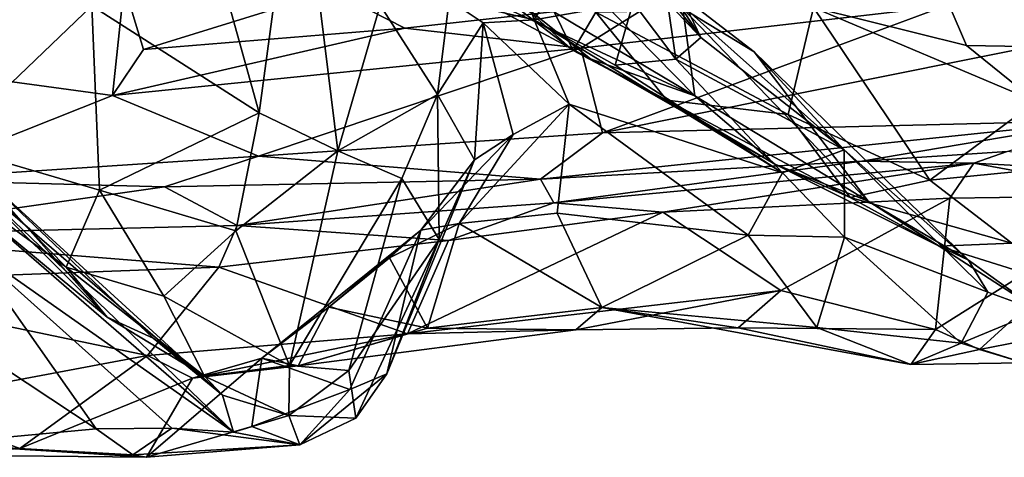
# Model space of a CAD drawing. Extents: x 0 to 24.1, y -0.1 to 0.9.
# Drawn here: x 15.5 to 16.3, y -0.1 to 0.2 of the extents above; entities that cross this region are included whole.
import ezdxf

# ---------------------------------------------------------------- set-up
doc = ezdxf.new("R2010")
doc.units = 0
doc.header["$MEASUREMENT"] = 0
doc.layers.add('1', color=7, linetype='CONTINUOUS')

msp = doc.modelspace()

# ---------------------------------------------------------------- linework, layer by layer
at = {"layer": '1', "color": 7}
for points in [[(15.735886, 0.331017, 1.357925), (16.012337, 0.165973, 1.529946), (15.799608, 0.382792, 1.657825)], [(16.003122, 0.233155, 1.740211), (15.799608, 0.382792, 1.657825), (16.012337, 0.165973, 1.529946)], [(15.676515, 0.152831, 2.328844), (15.624274, 0.340555, 2.263079), (15.70613, 0.373622, 2.353213)], [(15.70613, 0.373622, 2.353213), (15.737168, 0.123385, 2.413394), (15.676515, 0.152831, 2.328844)], [(15.737168, 0.123385, 2.413394), (15.70613, 0.373622, 2.353213), (15.769687, 0.235747, 2.463271)], [(15.624274, 0.340555, 2.263079), (15.676515, 0.152831, 2.328844), (15.547385, 0.235237, 2.205141)], [(15.735886, 0.331017, 1.357925), (15.806999, 0.26146, 1.285702), (16.012337, 0.165973, 1.529946)], [(15.857479, 0.315482, 2.490883), (15.888371, 0.224489, 2.517234), (15.822922, 0.239853, 2.53044)], [(15.888371, 0.224489, 2.517234), (15.857479, 0.315482, 2.490883), (15.914118, 0.267424, 2.442385)], [(16.103735, 0.234157, 1.157823), (16.180086, 0.30183, 0.993092), (16.221535, 0.204847, 1.299436)], [(16.339632, 0.202584, 1.357126), (16.221535, 0.204847, 1.299436), (16.180086, 0.30183, 0.993092)], [(16.180086, 0.30183, 0.993092), (16.356909, 0.261216, 1.226225), (16.339632, 0.202584, 1.357126)], [(15.918519, 0.200892, 1.097616), (15.850065, 0.253436, 1.016923), (15.872912, 0.293487, 0.891581)], [(15.935834, 0.230382, 1.031175), (15.918519, 0.200892, 1.097616), (15.872912, 0.293487, 0.891581)], [(15.949089, 0.295905, 1.954732), (15.945918, 0.286195, 1.878189), (16.016949, 0.210889, 2.11655)], [(15.949089, 0.295905, 1.954732), (16.016949, 0.210889, 2.11655), (15.989813, 0.267806, 2.122686)], [(15.945918, 0.286195, 1.878189), (16.127354, 0.124118, 2.174031), (16.016949, 0.210889, 2.11655)], [(16.05793, 0.199916, 1.874923), (15.945918, 0.286195, 1.878189), (16.003122, 0.233155, 1.740211)], [(16.05793, 0.199916, 1.874923), (16.127354, 0.124118, 2.174031), (15.945918, 0.286195, 1.878189)], [(15.295391, 0.202605, 3.817787), (15.572428, 0.251147, 3.841348), (15.35387, 0.271686, 3.891775)], [(15.547385, 0.235237, 2.205141), (15.435161, 0.127765, 2.212656), (15.485586, 0.268167, 2.169452)], [(15.964821, 0.237879, 2.350507), (15.888371, 0.224489, 2.517234), (15.914118, 0.267424, 2.442385)], [(15.989813, 0.267806, 2.122686), (16.016949, 0.210889, 2.11655), (15.988819, 0.254074, 2.242894)], [(15.870816, 0.243407, 1.195215), (15.931736, 0.194381, 1.315572), (15.806999, 0.26146, 1.285702)], [(16.012337, 0.165973, 1.529946), (15.806999, 0.26146, 1.285702), (15.931736, 0.194381, 1.315572)], [(15.572428, 0.251147, 3.841348), (15.295391, 0.202605, 3.817787), (15.563476, 0.166091, 3.69556)], [(15.563476, 0.166091, 3.69556), (15.587177, 0.201736, 3.747243), (15.572428, 0.251147, 3.841348)], [(15.587177, 0.201736, 3.747243), (15.732605, 0.246866, 3.79086), (15.572428, 0.251147, 3.841348)], [(15.870816, 0.243407, 1.195215), (15.850065, 0.253436, 1.016923), (15.918519, 0.200892, 1.097616)], [(15.99773, 0.194094, 2.316164), (15.964821, 0.237879, 2.350507), (15.988819, 0.254074, 2.242894)], [(16.016949, 0.210889, 2.11655), (15.99773, 0.194094, 2.316164), (15.988819, 0.254074, 2.242894)], [(15.788802, 0.218174, 3.669434), (15.732605, 0.246866, 3.79086), (15.587177, 0.201736, 3.747243)], [(15.9836, 0.239716, 3.618491), (15.732605, 0.246866, 3.79086), (15.788802, 0.218174, 3.669434)], [(15.931736, 0.194381, 1.315572), (15.870816, 0.243407, 1.195215), (15.918519, 0.200892, 1.097616)], [(15.737168, 0.123385, 2.413394), (15.769687, 0.235747, 2.463271), (15.813945, 0.167019, 2.575053)], [(15.813945, 0.167019, 2.575053), (15.769687, 0.235747, 2.463271), (15.822922, 0.239853, 2.53044)], [(15.788802, 0.218174, 3.669434), (15.924449, 0.202781, 3.57316), (15.9836, 0.239716, 3.618491)], [(15.822922, 0.239853, 2.53044), (15.849167, 0.222258, 2.559603), (15.813945, 0.167019, 2.575053)], [(15.888371, 0.224489, 2.517234), (15.849167, 0.222258, 2.559603), (15.822922, 0.239853, 2.53044)], [(15.950711, 0.189525, 2.461318), (15.888371, 0.224489, 2.517234), (15.964821, 0.237879, 2.350507)], [(16.204641, 0.234958, 3.446813), (15.9836, 0.239716, 3.618491), (15.924449, 0.202781, 3.57316)], [(16.441496, 0.237993, 3.303328), (15.941087, 0.137264, 3.497109), (16.325867, 0.146827, 3.250568)], [(16.441496, 0.237993, 3.303328), (16.204641, 0.234958, 3.446813), (15.941087, 0.137264, 3.497109)], [(15.950711, 0.189525, 2.461318), (15.964821, 0.237879, 2.350507), (15.99773, 0.194094, 2.316164)], [(15.547385, 0.235237, 2.205141), (15.553271, 0.093176, 2.268334), (15.435161, 0.127765, 2.212656)], [(15.676515, 0.152831, 2.328844), (15.553271, 0.093176, 2.268334), (15.547385, 0.235237, 2.205141)], [(15.918519, 0.200892, 1.097616), (15.935834, 0.230382, 1.031175), (15.990664, 0.162619, 1.221255)], [(15.941087, 0.137264, 3.497109), (16.204641, 0.234958, 3.446813), (15.924449, 0.202781, 3.57316)], [(16.103735, 0.234157, 1.157823), (16.084116, 0.151487, 1.286187), (15.935834, 0.230382, 1.031175)], [(15.990664, 0.162619, 1.221255), (15.935834, 0.230382, 1.031175), (16.084116, 0.151487, 1.286187)], [(16.145784, 0.084518, 1.728015), (16.05793, 0.199916, 1.874923), (16.003122, 0.233155, 1.740211)], [(16.003122, 0.233155, 1.740211), (16.012337, 0.165973, 1.529946), (16.145784, 0.084518, 1.728015)], [(16.084116, 0.151487, 1.286187), (16.103735, 0.234157, 1.157823), (16.193363, 0.100689, 1.49243)], [(16.275101, 0.161494, 1.463674), (16.103735, 0.234157, 1.157823), (16.221535, 0.204847, 1.299436)], [(16.103735, 0.234157, 1.157823), (16.275101, 0.161494, 1.463674), (16.193363, 0.100689, 1.49243)], [(15.813945, 0.167019, 2.575053), (15.849167, 0.222258, 2.559603), (15.842441, 0.116601, 2.783293)], [(15.842441, 0.116601, 2.783293), (15.849167, 0.222258, 2.559603), (15.872223, 0.136011, 2.812972)], [(15.849167, 0.222258, 2.559603), (15.888371, 0.224489, 2.517234), (15.915322, 0.159548, 2.740953)], [(15.872223, 0.136011, 2.812972), (15.849167, 0.222258, 2.559603), (15.915322, 0.159548, 2.740953)], [(15.950711, 0.189525, 2.461318), (16.079807, 0.106562, 2.486135), (15.888371, 0.224489, 2.517234)], [(16.079807, 0.106562, 2.486135), (15.915322, 0.159548, 2.740953), (15.888371, 0.224489, 2.517234)], [(15.924449, 0.202781, 3.57316), (15.788802, 0.218174, 3.669434), (15.563476, 0.166091, 3.69556)], [(15.788802, 0.218174, 3.669434), (15.587177, 0.201736, 3.747243), (15.563476, 0.166091, 3.69556)], [(15.656677, -0.093725, 2.878957), (15.308354, 0.208319, 2.72883), (15.441876, 0.112694, 2.705813)], [(15.308354, 0.208319, 2.72883), (15.656677, -0.093725, 2.878957), (15.450799, 0.051262, 2.899159)], [(15.457042, 0.109516, 2.524565), (15.34163, 0.212248, 2.367079), (15.559342, -0.00485, 2.432761)], [(15.34163, 0.212248, 2.367079), (15.403281, 0.124445, 2.253816), (15.559342, -0.00485, 2.432761)], [(15.99773, 0.194094, 2.316164), (16.016949, 0.210889, 2.11655), (16.127354, 0.124118, 2.174031)], [(15.295391, 0.202605, 3.817787), (15.399682, 0.100985, 3.657068), (15.563476, 0.166091, 3.69556)], [(15.563476, 0.166091, 3.69556), (15.675827, 0.119343, 3.59964), (15.924449, 0.202781, 3.57316)], [(15.675827, 0.119343, 3.59964), (15.941087, 0.137264, 3.497109), (15.924449, 0.202781, 3.57316)], [(15.931736, 0.194381, 1.315572), (15.918519, 0.200892, 1.097616), (15.990664, 0.162619, 1.221255)], [(16.05793, 0.199916, 1.874923), (16.223139, 0.038998, 2.048182), (16.127354, 0.124118, 2.174031)], [(16.145784, 0.084518, 1.728015), (16.223139, 0.038998, 2.048182), (16.05793, 0.199916, 1.874923)], [(16.221535, 0.204847, 1.299436), (16.339632, 0.202584, 1.357126), (16.275101, 0.161494, 1.463674)], [(15.931736, 0.194381, 1.315572), (16.07399, 0.113161, 1.503342), (16.012337, 0.165973, 1.529946)], [(16.07399, 0.113161, 1.503342), (15.931736, 0.194381, 1.315572), (15.990664, 0.162619, 1.221255)], [(15.950711, 0.189525, 2.461318), (15.99773, 0.194094, 2.316164), (16.079807, 0.106562, 2.486135)], [(16.127354, 0.124118, 2.174031), (16.079807, 0.106562, 2.486135), (15.99773, 0.194094, 2.316164)], [(15.737168, 0.123385, 2.413394), (15.813945, 0.167019, 2.575053), (15.786364, 0.102117, 2.549056)], [(15.81519, 0.055, 2.727855), (15.786364, 0.102117, 2.549056), (15.813945, 0.167019, 2.575053)], [(15.813945, 0.167019, 2.575053), (15.842441, 0.116601, 2.783293), (15.81519, 0.055, 2.727855)], [(15.563476, 0.166091, 3.69556), (15.399682, 0.100985, 3.657068), (15.675827, 0.119343, 3.59964)], [(15.83066, 0.067255, 3.017742), (15.915322, 0.159548, 2.740953), (15.906108, 0.07525, 2.930469)], [(15.83066, 0.067255, 3.017742), (15.872223, 0.136011, 2.812972), (15.915322, 0.159548, 2.740953)], [(15.906108, 0.07525, 2.930469), (15.915322, 0.159548, 2.740953), (16.053278, 0.058446, 2.714577)], [(16.053278, 0.058446, 2.714577), (15.915322, 0.159548, 2.740953), (16.079807, 0.106562, 2.486135)], [(15.990664, 0.162619, 1.221255), (16.131922, 0.087406, 1.489223), (16.07399, 0.113161, 1.503342)], [(16.084116, 0.151487, 1.286187), (16.131922, 0.087406, 1.489223), (15.990664, 0.162619, 1.221255)], [(16.012337, 0.165973, 1.529946), (16.07399, 0.113161, 1.503342), (16.145784, 0.084518, 1.728015)], [(16.370953, 0.118253, 1.761056), (16.193363, 0.100689, 1.49243), (16.275101, 0.161494, 1.463674)], [(15.676515, 0.152831, 2.328844), (15.658499, 0.061834, 2.352963), (15.553271, 0.093176, 2.268334)], [(15.676515, 0.152831, 2.328844), (15.737168, 0.123385, 2.413394), (15.658499, 0.061834, 2.352963)], [(16.325867, 0.146827, 3.250568), (15.941087, 0.137264, 3.497109), (15.893162, 0.101703, 3.458902)], [(15.893162, 0.101703, 3.458902), (16.140938, 0.115447, 3.28479), (16.325867, 0.146827, 3.250568)], [(16.131922, 0.087406, 1.489223), (16.084116, 0.151487, 1.286187), (16.193363, 0.100689, 1.49243)], [(16.325867, 0.146827, 3.250568), (16.140938, 0.115447, 3.28479), (16.252907, 0.122994, 3.190266)], [(15.893162, 0.101703, 3.458902), (15.941087, 0.137264, 3.497109), (15.675827, 0.119343, 3.59964)], [(15.872223, 0.136011, 2.812972), (15.83066, 0.067255, 3.017742), (15.801027, 0.062294, 2.954889)], [(15.842441, 0.116601, 2.783293), (15.872223, 0.136011, 2.812972), (15.801027, 0.062294, 2.954889)], [(15.527578, 0.033805, 2.317174), (15.403281, 0.124445, 2.253816), (15.435161, 0.127765, 2.212656)], [(15.559342, -0.00485, 2.432761), (15.403281, 0.124445, 2.253816), (15.527578, 0.033805, 2.317174)], [(15.553271, 0.093176, 2.268334), (15.527578, 0.033805, 2.317174), (15.435161, 0.127765, 2.212656)], [(15.737168, 0.123385, 2.413394), (15.699744, -0.042106, 2.498891), (15.658499, 0.061834, 2.352963)], [(15.786364, 0.102117, 2.549056), (15.699744, -0.042106, 2.498891), (15.737168, 0.123385, 2.413394)], [(16.127619, 0.056929, 2.514231), (16.079807, 0.106562, 2.486135), (16.127354, 0.124118, 2.174031)], [(16.127619, 0.056929, 2.514231), (16.127354, 0.124118, 2.174031), (16.238091, 0.014288, 2.173674)], [(16.238091, 0.014288, 2.173674), (16.127354, 0.124118, 2.174031), (16.223139, 0.038998, 2.048182)], [(16.140938, 0.115447, 3.28479), (16.22739, 0.113966, 3.029407), (16.252907, 0.122994, 3.190266)], [(16.410032, 0.103992, 2.653641), (16.252907, 0.122994, 3.190266), (16.22739, 0.113966, 3.029407)], [(15.675827, 0.119343, 3.59964), (15.399682, 0.100985, 3.657068), (15.603347, 0.095645, 3.576437)], [(15.893162, 0.101703, 3.458902), (15.675827, 0.119343, 3.59964), (15.603347, 0.095645, 3.576437)], [(15.842441, 0.116601, 2.783293), (15.801027, 0.062294, 2.954889), (15.774884, -0.048722, 2.832968)], [(15.842441, 0.116601, 2.783293), (15.774884, -0.048722, 2.832968), (15.81519, 0.055, 2.727855)], [(16.140938, 0.115447, 3.28479), (15.893162, 0.101703, 3.458902), (15.903444, 0.083377, 3.332676)], [(15.903444, 0.083377, 3.332676), (16.22739, 0.113966, 3.029407), (16.140938, 0.115447, 3.28479)], [(15.987492, 0.07611, 3.191576), (16.22739, 0.113966, 3.029407), (15.903444, 0.083377, 3.332676)], [(16.22739, 0.113966, 3.029407), (15.987492, 0.07611, 3.191576), (16.208687, 0.086909, 2.951405)], [(16.370953, 0.118253, 1.761056), (16.256636, 0.052125, 1.727688), (16.193363, 0.100689, 1.49243)], [(16.361818, 0.089018, 2.701395), (16.22739, 0.113966, 3.029407), (16.208687, 0.086909, 2.951405)], [(16.361818, 0.089018, 2.701395), (16.410032, 0.103992, 2.653641), (16.22739, 0.113966, 3.029407)], [(15.25034, 0.107834, 3.044972), (15.550788, -0.090997, 3.071166), (15.426491, -0.102671, 3.218362)], [(15.25034, 0.107834, 3.044972), (15.450799, 0.051262, 2.899159), (15.550788, -0.090997, 3.071166)], [(15.441876, 0.112694, 2.705813), (15.457042, 0.109516, 2.524565), (15.648275, -0.065193, 2.731287)], [(15.648275, -0.065193, 2.731287), (15.656677, -0.093725, 2.878957), (15.441876, 0.112694, 2.705813)], [(15.559342, -0.00485, 2.432761), (15.594626, -0.021146, 2.548951), (15.457042, 0.109516, 2.524565)], [(15.648275, -0.065193, 2.731287), (15.457042, 0.109516, 2.524565), (15.594626, -0.021146, 2.548951)], [(16.127619, 0.056929, 2.514231), (16.053278, 0.058446, 2.714577), (16.079807, 0.106562, 2.486135)], [(16.07399, 0.113161, 1.503342), (16.131922, 0.087406, 1.489223), (16.200665, 0.04984, 1.747384)], [(16.200665, 0.04984, 1.747384), (16.145784, 0.084518, 1.728015), (16.07399, 0.113161, 1.503342)], [(15.340652, 0.05822, 3.577753), (15.603347, 0.095645, 3.576437), (15.399682, 0.100985, 3.657068)], [(15.659492, 0.065872, 3.44818), (15.893162, 0.101703, 3.458902), (15.603347, 0.095645, 3.576437)], [(15.903444, 0.083377, 3.332676), (15.893162, 0.101703, 3.458902), (15.659492, 0.065872, 3.44818)], [(15.699744, -0.042106, 2.498891), (15.786364, 0.102117, 2.549056), (15.745476, -0.046156, 2.610589)], [(15.81519, 0.055, 2.727855), (15.745476, -0.046156, 2.610589), (15.786364, 0.102117, 2.549056)], [(16.193363, 0.100689, 1.49243), (16.256636, 0.052125, 1.727688), (16.131922, 0.087406, 1.489223)], [(15.659492, 0.065872, 3.44818), (15.603347, 0.095645, 3.576437), (15.340652, 0.05822, 3.577753)], [(15.527578, 0.033805, 2.317174), (15.553271, 0.093176, 2.268334), (15.602989, 0.011247, 2.35342)], [(15.602989, 0.011247, 2.35342), (15.553271, 0.093176, 2.268334), (15.658499, 0.061834, 2.352963)], [(15.987492, 0.07611, 3.191576), (16.078585, 0.015576, 3.003147), (16.208687, 0.086909, 2.951405)], [(16.078585, 0.015576, 3.003147), (16.197805, -0.014322, 2.792628), (16.208687, 0.086909, 2.951405)], [(16.131922, 0.087406, 1.489223), (16.256636, 0.052125, 1.727688), (16.200665, 0.04984, 1.747384)], [(16.145784, 0.084518, 1.728015), (16.200665, 0.04984, 1.747384), (16.223139, 0.038998, 2.048182)], [(16.231773, -0.029735, 2.692043), (16.361818, 0.089018, 2.701395), (16.197805, -0.014322, 2.792628)], [(16.208687, 0.086909, 2.951405), (16.197805, -0.014322, 2.792628), (16.361818, 0.089018, 2.701395)], [(16.305515, -0.015351, 2.485453), (16.361818, 0.089018, 2.701395), (16.231773, -0.029735, 2.692043)], [(15.903444, 0.083377, 3.332676), (15.659492, 0.065872, 3.44818), (15.822491, 0.054142, 3.310259)], [(15.987492, 0.07611, 3.191576), (15.790641, -0.017845, 3.254322), (16.078585, 0.015576, 3.003147)], [(15.790641, -0.017845, 3.254322), (15.987492, 0.07611, 3.191576), (15.822491, 0.054142, 3.310259)], [(15.903444, 0.083377, 3.332676), (15.822491, 0.054142, 3.310259), (15.987492, 0.07611, 3.191576)], [(15.83066, 0.067255, 3.017742), (15.906108, 0.07525, 2.930469), (15.940566, 0.002563, 2.999124)], [(15.906108, 0.07525, 2.930469), (16.053278, 0.058446, 2.714577), (15.940566, 0.002563, 2.999124)], [(15.645256, 0.033631, 3.397311), (15.659492, 0.065872, 3.44818), (15.340652, 0.05822, 3.577753)], [(15.699744, -0.042106, 2.498891), (15.602989, 0.011247, 2.35342), (15.658499, 0.061834, 2.352963)], [(15.645256, 0.033631, 3.397311), (15.822491, 0.054142, 3.310259), (15.659492, 0.065872, 3.44818)], [(15.801027, 0.062294, 2.954889), (15.678469, -0.036645, 3.165889), (15.746388, -0.060641, 2.939059)], [(15.801027, 0.062294, 2.954889), (15.730206, 0.002694, 3.130545), (15.678469, -0.036645, 3.165889)], [(15.77702, 0.040912, 3.084619), (15.730206, 0.002694, 3.130545), (15.801027, 0.062294, 2.954889)], [(15.774884, -0.048722, 2.832968), (15.801027, 0.062294, 2.954889), (15.746388, -0.060641, 2.939059)], [(15.806165, -0.013446, 3.146319), (15.77702, 0.040912, 3.084619), (15.83066, 0.067255, 3.017742)], [(15.83066, 0.067255, 3.017742), (15.77702, 0.040912, 3.084619), (15.801027, 0.062294, 2.954889)], [(15.83066, 0.067255, 3.017742), (15.940566, 0.002563, 2.999124), (15.806165, -0.013446, 3.146319)], [(15.340652, 0.05822, 3.577753), (15.322459, 0.021692, 3.52029), (15.645256, 0.033631, 3.397311)], [(15.822491, 0.054142, 3.310259), (15.645256, 0.033631, 3.397311), (15.790641, -0.017845, 3.254322)], [(15.745476, -0.046156, 2.610589), (15.81519, 0.055, 2.727855), (15.750913, -0.082933, 2.749614)], [(15.81519, 0.055, 2.727855), (15.774884, -0.048722, 2.832968), (15.750913, -0.082933, 2.749614)], [(15.940566, 0.002563, 2.999124), (16.053278, 0.058446, 2.714577), (16.106195, -0.012916, 2.74893)], [(16.127619, 0.056929, 2.514231), (16.106195, -0.012916, 2.74893), (16.053278, 0.058446, 2.714577)], [(16.21756, -0.024966, 2.443177), (16.106195, -0.012916, 2.74893), (16.127619, 0.056929, 2.514231)], [(16.238091, 0.014288, 2.173674), (16.21756, -0.024966, 2.443177), (16.127619, 0.056929, 2.514231)], [(15.550788, -0.090997, 3.071166), (15.450799, 0.051262, 2.899159), (15.60899, -0.090592, 2.976035)], [(15.450799, 0.051262, 2.899159), (15.656677, -0.093725, 2.878957), (15.60899, -0.090592, 2.976035)], [(16.256636, 0.052125, 1.727688), (16.315084, 0.0138, 2.006144), (16.200665, 0.04984, 1.747384)], [(16.315084, 0.0138, 2.006144), (16.277559, -0.000028, 2.083538), (16.200665, 0.04984, 1.747384)], [(16.223139, 0.038998, 2.048182), (16.200665, 0.04984, 1.747384), (16.277559, -0.000028, 2.083538)], [(15.730206, 0.002694, 3.130545), (15.77702, 0.040912, 3.084619), (15.806165, -0.013446, 3.146319)], [(16.238091, 0.014288, 2.173674), (16.223139, 0.038998, 2.048182), (16.277559, -0.000028, 2.083538)], [(15.322459, 0.021692, 3.52029), (15.59029, -0.034386, 3.350317), (15.645256, 0.033631, 3.397311)], [(15.527578, 0.033805, 2.317174), (15.602989, 0.011247, 2.35342), (15.634375, -0.050434, 2.48775)], [(15.634375, -0.050434, 2.48775), (15.559342, -0.00485, 2.432761), (15.527578, 0.033805, 2.317174)], [(15.645256, 0.033631, 3.397311), (15.59029, -0.034386, 3.350317), (15.790641, -0.017845, 3.254322)], [(15.396127, -0.071108, 3.385303), (15.59029, -0.034386, 3.350317), (15.322459, 0.021692, 3.52029)], [(15.920401, -0.014746, 3.099491), (16.078585, 0.015576, 3.003147), (15.790641, -0.017845, 3.254322)], [(16.078585, 0.015576, 3.003147), (15.920401, -0.014746, 3.099491), (16.045645, -0.013178, 2.959904)], [(16.197805, -0.014322, 2.792628), (16.078585, 0.015576, 3.003147), (16.045645, -0.013178, 2.959904)], [(15.634375, -0.050434, 2.48775), (15.602989, 0.011247, 2.35342), (15.699744, -0.042106, 2.498891)], [(16.277559, -0.000028, 2.083538), (16.21756, -0.024966, 2.443177), (16.238091, 0.014288, 2.173674)], [(15.730206, 0.002694, 3.130545), (15.70652, -0.042379, 3.245661), (15.678469, -0.036645, 3.165889)], [(15.70652, -0.042379, 3.245661), (15.730206, 0.002694, 3.130545), (15.806165, -0.013446, 3.146319)], [(15.920401, -0.014746, 3.099491), (15.806165, -0.013446, 3.146319), (15.940566, 0.002563, 2.999124)], [(16.045645, -0.013178, 2.959904), (15.920401, -0.014746, 3.099491), (15.940566, 0.002563, 2.999124)], [(16.178692, -0.041523, 2.661031), (16.045645, -0.013178, 2.959904), (15.940566, 0.002563, 2.999124)], [(15.940566, 0.002563, 2.999124), (16.106195, -0.012916, 2.74893), (16.178692, -0.041523, 2.661031)], [(15.559342, -0.00485, 2.432761), (15.634375, -0.050434, 2.48775), (15.594626, -0.021146, 2.548951)], [(16.265886, -0.040157, 2.450497), (16.21756, -0.024966, 2.443177), (16.277559, -0.000028, 2.083538)], [(15.806165, -0.013446, 3.146319), (15.920401, -0.014746, 3.099491), (15.70652, -0.042379, 3.245661)], [(15.790641, -0.017845, 3.254322), (15.70652, -0.042379, 3.245661), (15.920401, -0.014746, 3.099491)], [(16.045645, -0.013178, 2.959904), (16.178692, -0.041523, 2.661031), (16.197805, -0.014322, 2.792628)], [(16.178692, -0.041523, 2.661031), (16.106195, -0.012916, 2.74893), (16.21756, -0.024966, 2.443177)], [(16.178692, -0.041523, 2.661031), (16.231773, -0.029735, 2.692043), (16.197805, -0.014322, 2.792628)], [(15.59029, -0.034386, 3.350317), (15.625106, -0.05202, 3.26997), (15.790641, -0.017845, 3.254322)], [(15.634375, -0.050434, 2.48775), (15.648275, -0.065193, 2.731287), (15.594626, -0.021146, 2.548951)], [(15.70652, -0.042379, 3.245661), (15.790641, -0.017845, 3.254322), (15.625106, -0.05202, 3.26997)], [(16.265886, -0.040157, 2.450497), (16.305515, -0.015351, 2.485453), (16.231773, -0.029735, 2.692043)], [(16.21756, -0.024966, 2.443177), (16.265886, -0.040157, 2.450497), (16.178692, -0.041523, 2.661031)], [(16.178692, -0.041523, 2.661031), (16.265886, -0.040157, 2.450497), (16.231773, -0.029735, 2.692043)], [(15.59029, -0.034386, 3.350317), (15.396127, -0.071108, 3.385303), (15.492002, -0.106169, 3.28174)], [(15.492002, -0.106169, 3.28174), (15.625106, -0.05202, 3.26997), (15.59029, -0.034386, 3.350317)], [(15.625106, -0.05202, 3.26997), (15.589536, -0.113046, 3.144599), (15.678469, -0.036645, 3.165889)], [(15.678469, -0.036645, 3.165889), (15.589536, -0.113046, 3.144599), (15.670813, -0.089239, 3.073991)], [(15.625106, -0.05202, 3.26997), (15.678469, -0.036645, 3.165889), (15.70652, -0.042379, 3.245661)], [(15.678469, -0.036645, 3.165889), (15.670813, -0.089239, 3.073991), (15.746388, -0.060641, 2.939059)], [(15.634375, -0.050434, 2.48775), (15.699744, -0.042106, 2.498891), (15.69929, -0.080691, 2.643858)], [(15.69929, -0.080691, 2.643858), (15.699744, -0.042106, 2.498891), (15.745476, -0.046156, 2.610589)], [(15.589536, -0.113046, 3.144599), (15.625106, -0.05202, 3.26997), (15.492002, -0.106169, 3.28174)], [(15.69929, -0.080691, 2.643858), (15.648275, -0.065193, 2.731287), (15.634375, -0.050434, 2.48775)], [(15.745476, -0.046156, 2.610589), (15.750913, -0.082933, 2.749614), (15.69929, -0.080691, 2.643858)], [(15.750913, -0.082933, 2.749614), (15.774884, -0.048722, 2.832968), (15.707891, -0.10331, 2.891425)], [(15.774884, -0.048722, 2.832968), (15.746388, -0.060641, 2.939059), (15.707891, -0.10331, 2.891425)], [(15.746388, -0.060641, 2.939059), (15.670813, -0.089239, 3.073991), (15.707891, -0.10331, 2.891425)], [(15.656677, -0.093725, 2.878957), (15.648275, -0.065193, 2.731287), (15.69929, -0.080691, 2.643858)], [(15.405251, -0.111008, 3.288316), (15.492002, -0.106169, 3.28174), (15.396127, -0.071108, 3.385303)], [(15.707891, -0.10331, 2.891425), (15.656677, -0.093725, 2.878957), (15.69929, -0.080691, 2.643858)], [(15.69929, -0.080691, 2.643858), (15.750913, -0.082933, 2.749614), (15.707891, -0.10331, 2.891425)], [(15.578968, -0.110999, 3.097986), (15.426491, -0.102671, 3.218362), (15.550788, -0.090997, 3.071166)], [(15.578968, -0.110999, 3.097986), (15.550788, -0.090997, 3.071166), (15.60899, -0.090592, 2.976035)], [(15.707891, -0.10331, 2.891425), (15.578968, -0.110999, 3.097986), (15.60899, -0.090592, 2.976035)], [(15.670813, -0.089239, 3.073991), (15.589536, -0.113046, 3.144599), (15.707891, -0.10331, 2.891425)], [(15.60899, -0.090592, 2.976035), (15.656677, -0.093725, 2.878957), (15.707891, -0.10331, 2.891425)], [(15.405251, -0.111008, 3.288316), (15.426491, -0.102671, 3.218362), (15.589536, -0.113046, 3.144599)], [(15.492002, -0.106169, 3.28174), (15.405251, -0.111008, 3.288316), (15.589536, -0.113046, 3.144599)], [(15.589536, -0.113046, 3.144599), (15.426491, -0.102671, 3.218362), (15.578968, -0.110999, 3.097986)], [(15.589536, -0.113046, 3.144599), (15.578968, -0.110999, 3.097986), (15.707891, -0.10331, 2.891425)]]:
    msp.add_3dface(points, dxfattribs=at)

doc.saveas('drawing.dxf')
